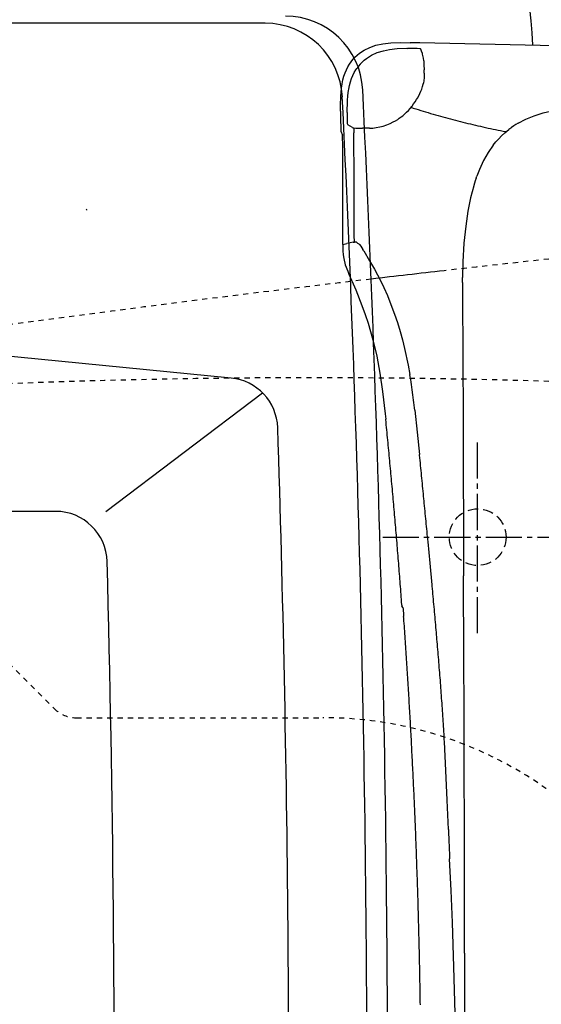
# Model space of a CAD drawing. Extents: x 0 to 2000, y 13 to 2915.
# Drawn here: x 534 to 635, y 2494 to 2685 of the extents above; entities that cross this region are included whole.
import ezdxf

# ---------------------------------------------------------------- set-up
doc = ezdxf.new("R2010")
doc.units = 0
for name, pattern in [('EXLTYPE1', [3, 2, -1]), ('EXLTYPE2', [2, 1, -1]), ('EXLTYPE3', [10, 7, -1, 1, -1])]:
    doc.linetypes.add(name, pattern=pattern)
doc.layers.get('0').update_dxf_attribs({"linetype": 'CONTINUOUS'})
doc.layers.get('DEFPOINTS').update_dxf_attribs({"linetype": 'CONTINUOUS'})
for name, color, linetype in [('タンク', 7, 'CONTINUOUS'), ('便器', 7, 'CONTINUOUS'), ('便座', 7, 'CONTINUOUS'), ('寸法', 7, 'CONTINUOUS')]:
    doc.layers.add(name, color=color, linetype=linetype)
doc.styles.add('EXCADDIM2', font='monotxt', dxfattribs={"width": 0.84, "bigfont": 'extfont'})
doc.styles.get("Standard").update_dxf_attribs({"font": 'monotxt', "bigfont": 'extfont'})
doc.dimstyles.new('ISO-25', dxfattribs={"dimtxt": 2.5, "dimasz": 2.5, "dimexe": 1.25, "dimexo": 0.625, "dimtad": 1, "dimtxsty": 'STANDARD', "dimcen": 2.5, "dimazin": 3, "dimtfac": 1, "dimtmove": 0, "dimatfit": 3})

# ---------------------------------------------------------------- blocks, each defined once
blk = doc.blocks.new('EX_NORM')
at = {"color": 0, "linetype": 'CONTINUOUS'}
for q in [(-1, 0.1667), (-1, 0), (-1, -0.1667)]:
    blk.add_line((0, 0), q, dxfattribs=at)
blk = doc.blocks.new('*D24')
at = {"layer": 'DEFPOINTS', "color": 0}
for p in [(1132.51, 2738), (442.51, 2475), (1132.51, 2475)]:
    blk.add_point(p, dxfattribs=at)
at = {"layer": '寸法', "color": 3, "linetype": 'CONTINUOUS'}
for p, q in [((442.51, 2482), (442.51, 2748)), ((1132.51, 2482), (1132.51, 2748)), ((472.51, 2738), (1102.51, 2738))]:
    blk.add_line(p, q, dxfattribs=at)
at = {"layer": '寸法', "color": 3, "xscale": 30, "yscale": 30, "zscale": 30, "rotation": 180}
blk.add_blockref('EX_NORM', (442.51, 2738), dxfattribs=at)
at = {"layer": '寸法', "color": 3, "xscale": 30, "yscale": 30, "zscale": 30}
blk.add_blockref('EX_NORM', (1132.51, 2738), dxfattribs=at)
at = {"layer": '寸法', "color": 2, "insert": (787.51, 2763), "char_height": 40, "attachment_point": 5, "style": 'EXCADDIM2'}
blk.add_mtext('690', dxfattribs=at)

msp = doc.modelspace()

# ---------------------------------------------------------------- linework, layer by layer
at = {"layer": 'タンク', "color": 7, "linetype": 'CONTINUOUS'}
msp.add_line((581.296, 2684.621), (414.92, 2684.621), dxfattribs=at)
at = {"layer": 'タンク', "color": 6, "linetype": 'CONTINUOUS'}
for p, q in [((574.724, 2615.849), (440.182, 2628.933)), ((550.416, 2590), (580.8, 2612.993)), ((540.688, 2590), (475.069, 2590))]:
    msp.add_line(p, q, dxfattribs=at)
at = {"layer": 'タンク', "color": 7, "linetype": 'CONTINUOUS'}
for centre, radius, start, end in [((585.246, 2671), 15, 2.8192, 90), ((581.296, 2669.621), 15, 2.80217, 90), ((-3394.931, 2475), 3995.986, 0, 2.802172), ((-3394.931, 2475), 4000, 0, 2.819198)]:
    msp.add_arc(centre, radius, start, end, dxfattribs=at)
at = {"layer": 'タンク', "color": 6, "linetype": 'CONTINUOUS'}
for centre, radius, start, end in [((573.756, 2605.896), 10, 1.87998, 84.44534), ((-3414.097, 2475), 4000, 359.10055, 1.879982), ((540.688, 2580), 10, 1.50796, 90), ((-3447.931, 2475), 4000, 359.569201, 1.507958)]:
    msp.add_arc(centre, radius, start, end, dxfattribs=at)
at = {"layer": '便器', "color": 1, "linetype": 'EXLTYPE3'}
for p, q in [((622.515, 2566.375), (622.515, 2603.625)), ((622.515, 2566.375), (622.515, 2603.625)), ((604.109, 2585), (641.359, 2585)), ((604.109, 2585), (641.359, 2585))]:
    msp.add_line(p, q, dxfattribs=at)
at = {"layer": '便器', "color": 6, "linetype": 'EXLTYPE2'}
for p, q in [((503.355, 2588.839), (540.437, 2551.757)), ((544.699, 2550), (592.518, 2550))]:
    msp.add_line(p, q, dxfattribs=at)
at = {"layer": '便器', "color": 6, "linetype": 'CONTINUOUS', "flags": 128}
for points in [[(595.934, 2667.588), (595.941, 2668.717), (595.983, 2670.411), (596.117, 2672.048), (596.244, 2672.866), (596.406, 2673.67), (596.597, 2674.348), (596.823, 2675.011), (597.062, 2675.596), (597.345, 2676.161), (597.648, 2676.676), (597.98, 2677.163), (598.332, 2677.614), (598.721, 2678.038), (599.574, 2678.793), (600.527, 2679.428), (601.599, 2679.943), (602.792, 2680.352), (604.132, 2680.634), (605.663, 2680.811), (607.519, 2680.867), (609.438, 2680.846)], [(595.934, 2667.588), (595.941, 2668.717), (595.983, 2670.411), (596.117, 2672.048), (596.244, 2672.866), (596.406, 2673.67), (596.597, 2674.348), (596.823, 2675.011), (597.062, 2675.596), (597.345, 2676.161), (597.648, 2676.676), (597.98, 2677.163), (598.332, 2677.614), (598.721, 2678.038), (599.574, 2678.793), (600.527, 2679.428), (601.599, 2679.943), (602.792, 2680.352), (604.132, 2680.634), (605.663, 2680.811), (607.519, 2680.867), (609.438, 2680.846)], [(605.402, 2679.541), (606.94, 2679.703), (608.754, 2679.759), (608.979, 2679.752)], [(605.402, 2679.541), (606.94, 2679.703), (608.754, 2679.759), (608.979, 2679.752)], [(661.981, 2679.625), (637.568, 2680.253), (611.294, 2680.811), (609.438, 2680.846)], [(661.981, 2679.625), (637.568, 2680.253), (611.294, 2680.811), (609.438, 2680.846)], [(661.981, 2679.625), (637.568, 2680.253), (611.294, 2680.811), (609.438, 2680.846)], [(600.096, 2677.071), (600.52, 2677.452), (600.964, 2677.805), (601.938, 2678.419), (603.017, 2678.92), (604.231, 2679.301), (605.402, 2679.541)], [(600.096, 2677.071), (600.52, 2677.452), (600.964, 2677.805), (601.938, 2678.419), (603.017, 2678.92), (604.231, 2679.301), (605.402, 2679.541)], [(610.715, 2679.71), (610.221, 2679.731), (609.72, 2679.745), (609.219, 2679.752), (608.979, 2679.752)], [(610.715, 2679.71), (610.221, 2679.731), (609.72, 2679.745), (609.219, 2679.752), (608.979, 2679.752)], [(611.47, 2679.618), (611.47, 2679.625), (611.442, 2679.632), (611.329, 2679.66), (610.807, 2679.703), (610.722, 2679.71)], [(611.47, 2679.618), (611.47, 2679.625), (611.442, 2679.632), (611.329, 2679.66), (610.807, 2679.703), (610.722, 2679.71)], [(611.47, 2679.618), (611.47, 2679.625), (611.442, 2679.632), (611.329, 2679.66), (610.807, 2679.703), (610.722, 2679.71)], [(611.809, 2678.729), (611.639, 2679.202), (611.477, 2679.618)], [(611.809, 2678.729), (611.639, 2679.202), (611.477, 2679.618)], [(611.809, 2678.729), (611.639, 2679.202), (611.477, 2679.618)], [(611.971, 2678.115), (611.851, 2678.602), (611.809, 2678.729)], [(612.063, 2677.353), (612.013, 2677.854), (611.971, 2678.115)], [(600.096, 2677.071), (599.751, 2676.711), (599.426, 2676.33), (599.13, 2675.928), (599.094, 2675.872)], [(600.096, 2677.071), (599.751, 2676.711), (599.426, 2676.33), (599.13, 2675.928), (599.094, 2675.872)], [(612.063, 2677.353), (612.098, 2676.563), (612.133, 2675.604)], [(612.063, 2677.353), (612.098, 2676.563), (612.133, 2675.604)], [(597.507, 2671.815), (597.662, 2672.556), (597.86, 2673.275), (598.078, 2673.903), (598.325, 2674.517), (598.601, 2675.067), (598.904, 2675.589), (599.094, 2675.872)], [(597.507, 2671.815), (597.662, 2672.556), (597.86, 2673.275), (598.078, 2673.903), (598.325, 2674.517), (598.601, 2675.067), (598.904, 2675.589), (599.094, 2675.872)], [(612.161, 2674.94), (612.147, 2674.037), (612.013, 2673.035)], [(612.161, 2674.94), (612.147, 2674.037), (612.013, 2673.035)], [(612.161, 2674.94), (612.133, 2675.604)], [(612.161, 2674.94), (612.133, 2675.604)], [(611.667, 2671.857), (611.83, 2672.33), (611.964, 2672.81), (612.013, 2673.035)], [(611.667, 2671.857), (611.83, 2672.33), (611.964, 2672.81), (612.013, 2673.035)], [(597.204, 2667.306), (597.26, 2669.606), (597.338, 2670.615), (597.472, 2671.596), (597.507, 2671.815)], [(597.204, 2667.306), (597.26, 2669.606), (597.338, 2670.615), (597.472, 2671.596), (597.507, 2671.815)], [(610.835, 2670.121), (611.082, 2670.559), (611.301, 2671.003), (611.512, 2671.462), (611.667, 2671.857)], [(610.835, 2670.121), (611.082, 2670.559), (611.301, 2671.003), (611.512, 2671.462), (611.667, 2671.857)], [(607.984, 2666.706), (608.365, 2667.038), (608.725, 2667.377), (609.078, 2667.737), (609.41, 2668.111), (609.727, 2668.492), (609.798, 2668.576)], [(607.984, 2666.706), (608.365, 2667.038), (608.725, 2667.377), (609.078, 2667.737), (609.41, 2668.111), (609.727, 2668.492), (609.798, 2668.576)], [(609.558, 2668.329), (610.038, 2668.181), (610.517, 2668.026), (610.99, 2667.878), (611.47, 2667.73), (611.95, 2667.581), (612.422, 2667.44), (612.902, 2667.292), (613.382, 2667.151), (613.862, 2667.01), (614.342, 2666.876), (614.828, 2666.735), (615.308, 2666.601), (615.788, 2666.467), (616.268, 2666.333), (616.755, 2666.198), (617.234, 2666.071), (617.721, 2665.945), (618.201, 2665.817), (618.688, 2665.691), (619.168, 2665.571), (619.654, 2665.444), (620.141, 2665.324), (620.628, 2665.211), (621.115, 2665.091), (621.602, 2664.971), (622.089, 2664.858), (622.575, 2664.745), (623.062, 2664.639), (623.549, 2664.526), (624.036, 2664.42), (624.523, 2664.315), (625.017, 2664.209), (625.503, 2664.103), (625.99, 2664.004), (626.484, 2663.898), (626.971, 2663.8), (627.465, 2663.708), (627.952, 2663.609), (628.015, 2663.595)], [(609.798, 2668.576), (610.094, 2668.978), (610.383, 2669.388), (610.651, 2669.811), (610.835, 2670.121)], [(609.798, 2668.576), (610.094, 2668.978), (610.383, 2669.388), (610.651, 2669.811), (610.835, 2670.121)], [(630.351, 2665.225), (631.853, 2666.015), (633.497, 2666.699), (635.24, 2667.257), (637.216, 2667.723), (639.346, 2668.061), (640.708, 2668.202), (642.105, 2668.294), (644.243, 2668.336)], [(595.934, 2667.588), (595.934, 2665.874)], [(595.934, 2667.588), (595.934, 2665.874)], [(597.204, 2667.306), (597.204, 2666.805), (597.204, 2666.516)], [(597.204, 2666.516), (597.211, 2665.761), (597.232, 2665.197)], [(597.204, 2666.516), (597.211, 2665.761), (597.232, 2665.197)], [(607.307, 2666.191), (607.709, 2666.488), (607.984, 2666.706)], [(607.307, 2666.191), (607.709, 2666.488), (607.984, 2666.706)], [(595.934, 2665.874), (595.955, 2664.385), (596.004, 2663.68)], [(595.934, 2665.874), (595.955, 2664.385), (596.004, 2663.68)], [(597.232, 2665.197), (597.253, 2665.027), (597.26, 2664.992), (597.274, 2664.978)], [(597.232, 2665.197), (597.253, 2665.027), (597.26, 2664.992), (597.274, 2664.978)], [(597.274, 2664.978), (598.198, 2664.449)], [(597.274, 2664.978), (598.198, 2664.449)], [(602.171, 2664.315), (602.806, 2664.385), (603.532, 2664.512), (604.21, 2664.682), (604.915, 2664.921), (605.522, 2665.168), (606.15, 2665.479)], [(602.171, 2664.315), (602.806, 2664.385), (603.532, 2664.512), (604.21, 2664.682), (604.915, 2664.921), (605.522, 2665.168), (606.15, 2665.479)], [(606.15, 2665.479), (606.587, 2665.726), (607.011, 2665.987), (607.307, 2666.191)], [(606.15, 2665.479), (606.587, 2665.726), (607.011, 2665.987), (607.307, 2666.191)], [(630.351, 2665.225), (629.92, 2664.971), (629.497, 2664.703), (629.088, 2664.42), (628.932, 2664.308)], [(596.004, 2663.68), (596.293, 2662.953)], [(596.004, 2663.68), (596.293, 2662.953)], [(596.357, 2661.154), (596.336, 2662.374), (596.293, 2662.953)], [(596.357, 2661.154), (596.336, 2662.374), (596.293, 2662.953)], [(598.198, 2664.442), (598.361, 2664.371)], [(598.361, 2664.371), (598.537, 2664.322)], [(598.537, 2664.322), (598.523, 2663.821), (598.516, 2663.348)], [(598.537, 2664.322), (598.523, 2663.821), (598.516, 2663.348)], [(598.608, 2642.203), (598.601, 2643.522), (598.601, 2644.848), (598.594, 2646.168), (598.586, 2647.487), (598.579, 2648.814), (598.579, 2650.133), (598.572, 2651.452), (598.565, 2652.772), (598.558, 2654.098), (598.551, 2655.418), (598.551, 2656.737), (598.544, 2658.063), (598.537, 2659.383), (598.53, 2660.702), (598.523, 2662.022), (598.516, 2663.348)], [(598.608, 2642.203), (598.601, 2643.522), (598.601, 2644.848), (598.594, 2646.168), (598.586, 2647.487), (598.579, 2648.814), (598.579, 2650.133), (598.572, 2651.452), (598.565, 2652.772), (598.558, 2654.098), (598.551, 2655.418), (598.551, 2656.737), (598.544, 2658.063), (598.537, 2659.383), (598.53, 2660.702), (598.523, 2662.022), (598.516, 2663.348)], [(598.537, 2664.322), (598.869, 2664.294)], [(598.537, 2664.322), (598.869, 2664.294)], [(598.869, 2664.294), (599.37, 2664.272), (599.864, 2664.258), (600.188, 2664.265)], [(598.869, 2664.294), (599.37, 2664.272), (599.864, 2664.258), (600.188, 2664.265)], [(601.55, 2664.294), (601.049, 2664.279), (600.548, 2664.272), (600.188, 2664.265)], [(601.55, 2664.294), (601.049, 2664.279), (600.548, 2664.272), (600.188, 2664.265)], [(601.55, 2664.294), (602.051, 2664.308), (602.171, 2664.315)], [(625.518, 2660.956), (626.04, 2661.619), (626.597, 2662.247), (627.161, 2662.826), (627.754, 2663.369), (628.544, 2664.018)], [(628.932, 2664.308), (628.544, 2664.018)], [(596.357, 2641.744), (596.357, 2661.154)], [(596.357, 2641.744), (596.357, 2661.154)], [(625.518, 2660.956), (624.558, 2659.566), (623.669, 2658), (622.865, 2656.271), (622.371, 2655.001)], [(622.223, 2654.578), (622.371, 2655.001)], [(621.757, 2653.117), (621.143, 2650.775), (620.621, 2648.172), (620.191, 2645.279), (619.859, 2641.998), (619.647, 2638.385), (619.57, 2635.338)], [(622.223, 2654.578), (622.06, 2654.105), (621.912, 2653.626), (621.764, 2653.146), (621.757, 2653.117)], [(596.357, 2641.744), (597.147, 2641.92)], [(596.357, 2641.744), (596.378, 2640.516), (596.435, 2639.754), (596.547, 2639.006), (596.851, 2637.807), (597.324, 2636.572), (597.57, 2636.001)], [(598.382, 2642.153), (597.768, 2642.04), (597.147, 2641.92)], [(598.382, 2642.153), (598.608, 2642.203)], [(598.608, 2642.203), (598.777, 2642.245), (598.862, 2642.273), (598.897, 2642.28), (598.911, 2642.28), (598.925, 2642.273), (598.982, 2642.224), (599.207, 2642.019), (599.447, 2641.836)], [(599.447, 2641.836), (599.581, 2641.737)], [(599.581, 2641.737), (599.885, 2641.419), (600.252, 2640.784)], [(600.414, 2640.474), (600.252, 2640.784)], [(600.414, 2640.474), (601.522, 2638.569), (602.502, 2636.918), (603.681, 2634.731), (604.337, 2633.376), (605.014, 2631.838), (605.706, 2630.116), (606.404, 2628.211), (606.954, 2626.589), (607.484, 2624.881), (607.935, 2623.273), (608.351, 2621.6), (609.057, 2618.312), (609.374, 2616.527)], [(597.57, 2636.001), (598.869, 2632.96), (600.082, 2629.877), (600.696, 2628.183), (601.268, 2626.469), (601.747, 2624.881), (602.192, 2623.28), (602.947, 2620.112), (603.568, 2616.817), (604.097, 2613.225), (604.577, 2608.921), (604.69, 2607.842)], [(597.57, 2636.001), (598.869, 2632.96), (600.082, 2629.877), (600.696, 2628.183), (601.268, 2626.469), (601.747, 2624.881), (602.192, 2623.28), (602.947, 2620.112), (603.568, 2616.817), (604.097, 2613.225), (604.577, 2608.921), (604.69, 2607.842)], [(619.563, 2634.336), (619.563, 2633.835), (619.556, 2633.341), (619.556, 2632.84), (619.563, 2632.339), (619.563, 2631.838), (619.563, 2631.337), (619.57, 2631.062)], [(619.563, 2634.336), (619.57, 2635.338)], [(619.57, 2631.062), (619.64, 2620.867), (619.683, 2607.27), (619.774, 2577.482)], [(609.889, 2613.091), (609.819, 2613.585), (609.748, 2614.079), (609.678, 2614.58), (609.607, 2615.074), (609.53, 2615.568), (609.452, 2616.062), (609.374, 2616.527)], [(610.327, 2609.592), (610.263, 2610.093), (610.207, 2610.587), (610.143, 2611.081), (610.087, 2611.581), (610.024, 2612.075), (609.96, 2612.569), (609.889, 2613.07), (609.889, 2613.091)], [(610.327, 2609.592), (610.8, 2605.337), (611.244, 2601.033)], [(607.808, 2571.915), (607.773, 2572.416), (607.738, 2572.91), (607.702, 2573.411), (607.66, 2573.912), (607.625, 2574.406), (607.589, 2574.907), (607.547, 2575.408), (607.512, 2575.902), (607.476, 2576.402), (607.434, 2576.903), (607.399, 2577.397), (607.357, 2577.898), (607.321, 2578.399), (607.279, 2578.893), (607.244, 2579.394), (607.201, 2579.888), (607.159, 2580.389), (607.124, 2580.89), (607.081, 2581.384), (607.039, 2581.885), (607.004, 2582.386), (606.961, 2582.879), (606.919, 2583.38), (606.877, 2583.881), (606.841, 2584.375), (606.799, 2584.876), (606.757, 2585.37), (606.714, 2585.871), (606.672, 2586.372), (606.63, 2586.866), (606.587, 2587.367), (606.545, 2587.868), (606.503, 2588.362), (606.46, 2588.863), (606.418, 2589.356), (606.376, 2589.857), (606.333, 2590.358), (606.284, 2590.852), (606.242, 2591.353), (606.199, 2591.847), (606.157, 2592.348), (606.108, 2592.842), (606.065, 2593.343), (606.023, 2593.844), (605.974, 2594.338), (605.931, 2594.839), (605.889, 2595.332), (605.84, 2595.833), (605.797, 2596.334), (605.748, 2596.828), (605.706, 2597.329), (605.656, 2597.823), (605.614, 2598.324), (605.564, 2598.818), (605.515, 2599.319), (605.473, 2599.813), (605.423, 2600.314), (605.374, 2600.815), (605.332, 2601.309), (605.282, 2601.809), (605.233, 2602.303), (605.183, 2602.804), (605.134, 2603.298), (605.092, 2603.799), (605.042, 2604.293), (604.993, 2604.794), (604.944, 2605.288), (604.894, 2605.789), (604.845, 2606.283), (604.795, 2606.784), (604.746, 2607.278), (604.697, 2607.778), (604.69, 2607.842)], [(607.808, 2571.915), (607.773, 2572.416), (607.738, 2572.91), (607.702, 2573.411), (607.66, 2573.912), (607.625, 2574.406), (607.589, 2574.907), (607.547, 2575.408), (607.512, 2575.902), (607.476, 2576.402), (607.434, 2576.903), (607.399, 2577.397), (607.357, 2577.898), (607.321, 2578.399), (607.279, 2578.893), (607.244, 2579.394), (607.201, 2579.888), (607.159, 2580.389), (607.124, 2580.89), (607.081, 2581.384), (607.039, 2581.885), (607.004, 2582.386), (606.961, 2582.879), (606.919, 2583.38), (606.877, 2583.881), (606.841, 2584.375), (606.799, 2584.876), (606.757, 2585.37), (606.714, 2585.871), (606.672, 2586.372), (606.63, 2586.866), (606.587, 2587.367), (606.545, 2587.868), (606.503, 2588.362), (606.46, 2588.863), (606.418, 2589.356), (606.376, 2589.857), (606.333, 2590.358), (606.284, 2590.852), (606.242, 2591.353), (606.199, 2591.847), (606.157, 2592.348), (606.108, 2592.842), (606.065, 2593.343), (606.023, 2593.844), (605.974, 2594.338), (605.931, 2594.839), (605.889, 2595.332), (605.84, 2595.833), (605.797, 2596.334), (605.748, 2596.828), (605.706, 2597.329), (605.656, 2597.823), (605.614, 2598.324), (605.564, 2598.818), (605.515, 2599.319), (605.473, 2599.813), (605.423, 2600.314), (605.374, 2600.815), (605.332, 2601.309), (605.282, 2601.809), (605.233, 2602.303), (605.183, 2602.804), (605.134, 2603.298), (605.092, 2603.799), (605.042, 2604.293), (604.993, 2604.794), (604.944, 2605.288), (604.894, 2605.789), (604.845, 2606.283), (604.795, 2606.784), (604.746, 2607.278), (604.697, 2607.778), (604.69, 2607.842)], [(612.091, 2592.426), (612.041, 2592.927), (611.992, 2593.42), (611.95, 2593.921), (611.9, 2594.415), (611.851, 2594.916), (611.802, 2595.41), (611.752, 2595.911), (611.703, 2596.405), (611.653, 2596.906), (611.604, 2597.4), (611.555, 2597.901), (611.505, 2598.395), (611.456, 2598.896), (611.406, 2599.389), (611.357, 2599.89), (611.308, 2600.384), (611.258, 2600.885), (611.244, 2601.033)], [(612.895, 2584.1), (612.846, 2584.594), (612.796, 2585.095), (612.754, 2585.589), (612.705, 2586.09), (612.655, 2586.584), (612.606, 2587.085), (612.556, 2587.585), (612.514, 2588.079), (612.465, 2588.58), (612.415, 2589.074), (612.366, 2589.575), (612.324, 2590.069), (612.274, 2590.57), (612.225, 2591.064), (612.175, 2591.565), (612.126, 2592.059), (612.091, 2592.426)], [(613.283, 2579.951), (612.895, 2584.1)], [(613.678, 2575.746), (613.283, 2579.951)], [(619.845, 2561.551), (619.774, 2577.482)], [(614.56, 2566.024), (614.511, 2566.518), (614.469, 2567.019), (614.426, 2567.52), (614.384, 2568.013), (614.342, 2568.514), (614.292, 2569.008), (614.25, 2569.509), (614.207, 2570.003), (614.158, 2570.504), (614.116, 2571.005), (614.073, 2571.499), (614.024, 2572), (613.982, 2572.494), (613.932, 2572.995), (613.89, 2573.496), (613.841, 2573.989), (613.798, 2574.49), (613.749, 2574.984), (613.707, 2575.485), (613.678, 2575.746)], [(607.815, 2571.83), (607.808, 2571.915)], [(607.815, 2571.83), (607.808, 2571.915)], [(607.815, 2571.83), (607.829, 2571.718)], [(607.815, 2571.83), (607.829, 2571.718)], [(607.984, 2571.393), (607.829, 2571.718)], [(607.984, 2571.393), (607.829, 2571.718)], [(607.984, 2571.393), (608.041, 2571.019), (608.14, 2569.954), (608.168, 2569.601)], [(607.984, 2571.393), (608.041, 2571.019), (608.14, 2569.954), (608.168, 2569.601)], [(611.406, 2494.346), (611.399, 2494.847), (611.392, 2495.348), (611.378, 2495.849), (611.371, 2496.35), (611.364, 2496.844), (611.357, 2497.345), (611.35, 2497.846), (611.343, 2498.347), (611.329, 2498.848), (611.322, 2499.349), (611.315, 2499.85), (611.301, 2500.344), (611.294, 2500.845), (611.286, 2501.345), (611.272, 2501.846), (611.265, 2502.347), (611.251, 2502.848), (611.244, 2503.349), (611.23, 2503.843), (611.223, 2504.344), (611.209, 2504.845), (611.195, 2505.346), (611.188, 2505.847), (611.174, 2506.348), (611.167, 2506.842), (611.152, 2507.343), (611.138, 2507.844), (611.124, 2508.345), (611.117, 2508.845), (611.103, 2509.346), (611.089, 2509.847), (611.075, 2510.341), (611.061, 2510.842), (611.047, 2511.343), (611.032, 2511.844), (611.018, 2512.345), (611.004, 2512.846), (610.99, 2513.34), (610.976, 2513.841), (610.962, 2514.342), (610.948, 2514.843), (610.934, 2515.344), (610.92, 2515.845), (610.898, 2516.338), (610.884, 2516.839), (610.87, 2517.34), (610.856, 2517.841), (610.835, 2518.342), (610.821, 2518.843), (610.807, 2519.337), (610.786, 2519.838), (610.771, 2520.339), (610.75, 2520.84), (610.736, 2521.341), (610.715, 2521.842), (610.701, 2522.336), (610.68, 2522.837), (610.666, 2523.338), (610.644, 2523.839), (610.63, 2524.339), (610.609, 2524.833), (610.588, 2525.334), (610.574, 2525.835), (610.553, 2526.336), (610.532, 2526.837), (610.51, 2527.331), (610.496, 2527.832), (610.475, 2528.333), (610.454, 2528.834), (610.433, 2529.335), (610.412, 2529.836), (610.39, 2530.33), (610.369, 2530.831), (610.348, 2531.332), (610.327, 2531.832), (610.306, 2532.333), (610.285, 2532.827), (610.263, 2533.328), (610.242, 2533.829), (610.221, 2534.33), (610.193, 2534.831), (610.172, 2535.325), (610.151, 2535.826), (610.129, 2536.327), (610.101, 2536.828), (610.08, 2537.322), (610.059, 2537.823), (610.031, 2538.324), (610.009, 2538.825), (609.988, 2539.326), (609.96, 2539.819), (609.939, 2540.32), (609.911, 2540.821), (609.889, 2541.322), (609.861, 2541.823), (609.84, 2542.317), (609.812, 2542.818), (609.784, 2543.319), (609.762, 2543.82), (609.734, 2544.314), (609.706, 2544.815), (609.678, 2545.316), (609.657, 2545.817), (609.628, 2546.31), (609.6, 2546.811), (609.572, 2547.312), (609.544, 2547.813), (609.516, 2548.307), (609.494, 2548.808), (609.466, 2549.309), (609.438, 2549.81), (609.41, 2550.311), (609.381, 2550.805), (609.353, 2551.306), (609.318, 2551.807), (609.29, 2552.308), (609.262, 2552.802), (609.233, 2553.303), (609.205, 2553.803), (609.177, 2554.297), (609.142, 2554.798), (609.113, 2555.299), (609.085, 2555.8), (609.05, 2556.294), (609.022, 2556.795), (608.993, 2557.296), (608.958, 2557.797), (608.93, 2558.291), (608.895, 2558.792), (608.866, 2559.293), (608.831, 2559.794), (608.803, 2560.288), (608.768, 2560.788), (608.739, 2561.289), (608.704, 2561.783), (608.669, 2562.284), (608.641, 2562.785), (608.605, 2563.286), (608.57, 2563.78), (608.542, 2564.281), (608.507, 2564.782), (608.471, 2565.276), (608.436, 2565.777), (608.401, 2566.278), (608.365, 2566.772), (608.337, 2567.273), (608.302, 2567.773), (608.267, 2568.274), (608.231, 2568.768), (608.196, 2569.269), (608.168, 2569.601)], [(611.406, 2494.346), (611.399, 2494.847), (611.392, 2495.348), (611.385, 2495.849), (611.371, 2496.35), (611.364, 2496.844), (611.357, 2497.345), (611.35, 2497.846), (611.343, 2498.347), (611.329, 2498.848), (611.322, 2499.349), (611.315, 2499.85), (611.301, 2500.344), (611.294, 2500.845), (611.286, 2501.345), (611.272, 2501.846), (611.265, 2502.347), (611.251, 2502.848), (611.244, 2503.349), (611.23, 2503.843), (611.223, 2504.344), (611.209, 2504.845), (611.202, 2505.346), (611.188, 2505.847), (611.174, 2506.348), (611.167, 2506.842), (611.152, 2507.343), (611.138, 2507.844), (611.124, 2508.345), (611.117, 2508.845), (611.103, 2509.346), (611.089, 2509.847), (611.075, 2510.341), (611.061, 2510.842), (611.047, 2511.343), (611.032, 2511.844), (611.018, 2512.345), (611.004, 2512.846), (610.99, 2513.34), (610.976, 2513.841), (610.962, 2514.342), (610.948, 2514.843), (610.934, 2515.344), (610.92, 2515.845), (610.898, 2516.338), (610.884, 2516.839), (610.87, 2517.34), (610.856, 2517.841), (610.835, 2518.342), (610.821, 2518.843), (610.807, 2519.337), (610.786, 2519.838), (610.771, 2520.339), (610.75, 2520.84), (610.736, 2521.341), (610.722, 2521.842), (610.701, 2522.336), (610.68, 2522.837), (610.666, 2523.338), (610.644, 2523.839), (610.63, 2524.339), (610.609, 2524.833), (610.588, 2525.334), (610.574, 2525.835), (610.553, 2526.336), (610.532, 2526.837), (610.51, 2527.331), (610.496, 2527.832), (610.475, 2528.333), (610.454, 2528.834), (610.433, 2529.335), (610.412, 2529.836), (610.39, 2530.33), (610.369, 2530.831), (610.348, 2531.332), (610.327, 2531.832), (610.306, 2532.333), (610.285, 2532.827), (610.263, 2533.328), (610.242, 2533.829), (610.221, 2534.33), (610.193, 2534.831), (610.172, 2535.325), (610.151, 2535.826), (610.129, 2536.327), (610.101, 2536.828), (610.08, 2537.322), (610.059, 2537.823), (610.031, 2538.324), (610.009, 2538.825), (609.988, 2539.326), (609.96, 2539.819), (609.939, 2540.32), (609.911, 2540.821), (609.889, 2541.322), (609.861, 2541.823), (609.84, 2542.317), (609.812, 2542.818), (609.784, 2543.319), (609.762, 2543.82), (609.734, 2544.314), (609.706, 2544.815), (609.685, 2545.316), (609.657, 2545.817), (609.628, 2546.31), (609.6, 2546.811), (609.572, 2547.312), (609.544, 2547.813), (609.523, 2548.307), (609.494, 2548.808), (609.466, 2549.309), (609.438, 2549.81), (609.41, 2550.311), (609.381, 2550.805), (609.353, 2551.306), (609.318, 2551.807), (609.29, 2552.308), (609.262, 2552.802), (609.233, 2553.303), (609.205, 2553.803), (609.177, 2554.297), (609.142, 2554.798), (609.113, 2555.299), (609.085, 2555.8), (609.05, 2556.294), (609.022, 2556.795), (608.993, 2557.296), (608.958, 2557.797), (608.93, 2558.291), (608.895, 2558.792), (608.866, 2559.293), (608.831, 2559.794), (608.803, 2560.288), (608.768, 2560.788), (608.739, 2561.289), (608.704, 2561.783), (608.669, 2562.284), (608.641, 2562.785), (608.605, 2563.286), (608.57, 2563.78), (608.542, 2564.281), (608.507, 2564.782), (608.471, 2565.276), (608.436, 2565.777), (608.401, 2566.278), (608.365, 2566.772), (608.337, 2567.273), (608.302, 2567.773), (608.267, 2568.274), (608.231, 2568.768), (608.196, 2569.269), (608.168, 2569.601)], [(615.358, 2556.252), (615.315, 2556.753), (615.28, 2557.247), (615.245, 2557.748), (615.202, 2558.248), (615.16, 2558.742), (615.125, 2559.243), (615.082, 2559.744), (615.04, 2560.238), (615.005, 2560.739), (614.962, 2561.24), (614.92, 2561.734), (614.878, 2562.235), (614.835, 2562.729), (614.8, 2563.23), (614.758, 2563.731), (614.715, 2564.225), (614.666, 2564.726), (614.624, 2565.219), (614.581, 2565.72), (614.56, 2566.024)], [(619.901, 2546.656), (619.894, 2547.588), (619.894, 2548.519), (619.887, 2549.45), (619.887, 2550.382), (619.88, 2551.313), (619.88, 2552.237), (619.873, 2553.169), (619.873, 2554.1), (619.866, 2555.031), (619.866, 2555.963), (619.859, 2556.894), (619.859, 2557.825), (619.852, 2558.756), (619.852, 2559.688), (619.845, 2560.619), (619.845, 2561.551)], [(616.077, 2545.323), (616.049, 2545.817), (616.021, 2546.318), (615.993, 2546.819), (615.964, 2547.319), (615.929, 2547.813), (615.901, 2548.314), (615.873, 2548.815), (615.837, 2549.316), (615.809, 2549.81), (615.774, 2550.311), (615.746, 2550.812), (615.71, 2551.306), (615.675, 2551.807), (615.64, 2552.308), (615.604, 2552.802), (615.569, 2553.303), (615.534, 2553.803), (615.499, 2554.304), (615.463, 2554.798), (615.428, 2555.299), (615.393, 2555.8), (615.358, 2556.252)], [(619.937, 2532.595), (619.937, 2533.095), (619.937, 2533.596), (619.937, 2534.097), (619.93, 2534.598), (619.93, 2535.099), (619.93, 2535.6), (619.93, 2536.094), (619.93, 2536.595), (619.93, 2537.096), (619.922, 2537.597), (619.922, 2538.098), (619.922, 2538.599), (619.922, 2539.1), (619.922, 2539.601), (619.915, 2540.095), (619.915, 2540.595), (619.915, 2541.096), (619.915, 2541.597), (619.908, 2542.098), (619.908, 2542.599), (619.908, 2543.1), (619.908, 2543.594), (619.908, 2544.095), (619.901, 2544.596), (619.901, 2545.097), (619.901, 2545.598), (619.901, 2546.099), (619.894, 2546.6), (619.894, 2546.656)], [(616.606, 2533.991), (616.359, 2539.777), (616.077, 2545.323)], [(616.839, 2528.312), (616.606, 2533.991)], [(619.958, 2522.427), (619.958, 2522.921), (619.958, 2523.422), (619.958, 2523.923), (619.958, 2524.424), (619.951, 2524.925), (619.951, 2525.426), (619.951, 2525.927), (619.951, 2526.428), (619.951, 2526.922), (619.951, 2527.423), (619.951, 2527.924), (619.951, 2528.425), (619.944, 2528.926), (619.944, 2529.427), (619.944, 2529.927), (619.944, 2530.421), (619.944, 2530.922), (619.944, 2531.423), (619.937, 2531.924), (619.937, 2532.425), (619.937, 2532.595)], [(616.839, 2528.312), (616.86, 2527.811), (616.882, 2527.317), (616.903, 2526.816), (616.924, 2526.315), (616.945, 2525.814), (616.966, 2525.313), (616.987, 2524.819), (617.009, 2524.318), (617.03, 2523.817), (617.051, 2523.316), (617.072, 2522.816), (617.079, 2522.639)], [(617.615, 2510.32), (617.354, 2516.487), (617.079, 2522.639)], [(619.965, 2519.281), (619.958, 2522.427)], [(619.965, 2504.386), (619.965, 2504.887), (619.965, 2505.388), (619.965, 2505.889), (619.965, 2506.39), (619.972, 2506.884), (619.972, 2507.385), (619.972, 2507.886), (619.972, 2508.387), (619.972, 2508.888), (619.972, 2509.389), (619.965, 2509.89), (619.965, 2510.384), (619.965, 2510.885), (619.965, 2511.385), (619.965, 2511.886), (619.965, 2512.387), (619.965, 2512.888), (619.965, 2513.389), (619.965, 2513.89), (619.965, 2514.384), (619.965, 2514.885), (619.965, 2515.386), (619.965, 2515.887), (619.965, 2516.388), (619.965, 2516.889), (619.965, 2517.39), (619.965, 2517.884), (619.965, 2518.385), (619.965, 2518.886), (619.965, 2519.274)], [(618.13, 2492.667), (617.926, 2501.726), (617.615, 2510.32)], [(619.972, 2504.386), (619.972, 2445.599)]]:
    msp.add_lwpolyline(points, dxfattribs=at)
at = {"layer": '便器', "color": 2, "linetype": 'EXLTYPE1'}
msp.add_circle((622.515, 2585), 5.5, dxfattribs=at)
msp.add_circle((622.515, 2585), 5.5, dxfattribs=at)
at = {"layer": '便器', "color": 3, "linetype": 'CONTINUOUS'}
msp.add_arc((-737.485, 2446.4), 1300, 8.939725, 8.945774, dxfattribs=at)
at = {"layer": '便器', "color": 2, "linetype": 'EXLTYPE2'}
for centre, radius, start, end in [((1066.833, -1337.861), 4000, 95.03288, 96.47146), ((1066.833, -1337.861), 4000, 96.675235, 98.128791), ((590.482, 1115.898), 1500, 86.568243, 93.801862)]:
    msp.add_arc(centre, radius, start, end, dxfattribs=at)
at = {"layer": '便器', "color": 7, "linetype": 'CONTINUOUS'}
msp.add_arc((1066.833, -1337.861), 4000, 96.47146, 96.675235, dxfattribs=at)
at = {"layer": '便器', "color": 6, "linetype": 'EXLTYPE2'}
for centre, radius, start, end in [((544.679, 2556), 6, 225, 270), ((592.518, 2475), 75, 15.02611, 90)]:
    msp.add_arc(centre, radius, start, end, dxfattribs=at)
at = {"layer": '便座', "color": 6, "linetype": 'CONTINUOUS'}
for centre, radius, start in [((537.762, 2676.433), 101.567, 2.13089), ((537.269, 2675.977), 96.023, 2.60777)]:
    msp.add_arc(centre, radius, start, 90, dxfattribs=at)

# ---------------------------------------------------------------- dimensions: what is measured, and where the dimension line sits
at = {"layer": '寸法', "color": 3, "linetype": 'CONTINUOUS'}
dim = msp.add_linear_dim(base=(1132.515, 2738), p1=(442.515, 2475), p2=(1132.515, 2475), dimstyle='ISO-25', override={"dimtxt": 40, "dimasz": 30, "dimexe": 10, "dimexo": 7, "dimgap": 0, "dimtad": 1, "dimjust": 0, "dimtih": 0, "dimtoh": 0, "dimdec": 1, "dimzin": 8, "dimlunit": 2, "dimtxsty": 'EXCADDIM2', "dimblk1": 'EX_NORM', "dimblk2": 'EX_NORM', "dimsah": 1, "dimse1": 0, "dimse2": 0, "dimclrd": 3, "dimclre": 3, "dimclrt": 2, "dimtmove": 2}, dxfattribs=at)
dim.commit()
dim.dimension.update_dxf_attribs({"geometry": '*D24', "text_midpoint": (787.515, 2763), "dimtype": 160})

doc.saveas('drawing.dxf')
